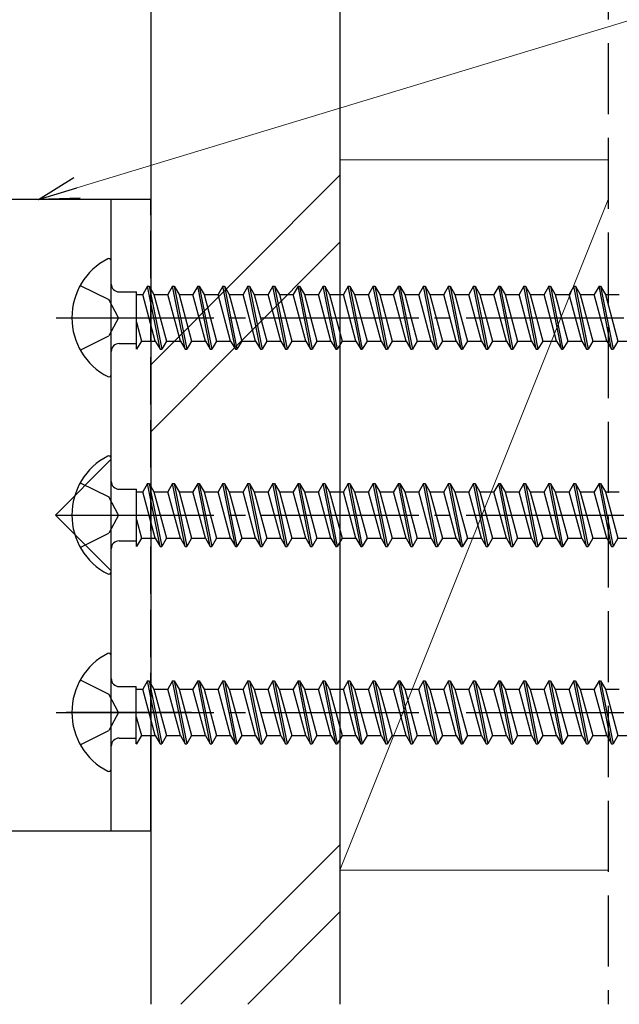
# Model space of a CAD drawing. Extents: x 0 to 1050, y 0 to 1625.
# Drawn here: x 348 to 386, y 1053 to 1116 of the extents above; entities that cross this region are included whole.
import ezdxf

# ---------------------------------------------------------------- set-up
doc = ezdxf.new("R2010")
doc.units = 0
doc.linetypes.add('YCENTER_1', pattern=[13, 10, -1, 1, -1])
doc.linetypes.add('YHIDDEN_1', pattern=[4, 3, -1])
for name, color, linetype, lineweight in [('YKK_12', 2, 'CONTINUOUS', 13), ('YKK_13', 4, 'CONTINUOUS', 30), ('YKK_D', 6, 'CONTINUOUS', 13), ('YSS_K', 3, 'CONTINUOUS', 13), ('YSS_KE', 3, 'CONTINUOUS', 30)]:
    doc.layers.add(name, color=color, linetype=linetype, lineweight=lineweight)

msp = doc.modelspace()

# ---------------------------------------------------------------- linework, layer by layer
at = {"layer": 'YKK_12', "ltscale": 0.5}
for p, q in [((356.653, 1282.377), (356.653, 1081.928)), ((356.653, 1053.378), (356.653, 1078.928))]:
    msp.add_line(p, q, dxfattribs=at)
at = {"layer": 'YKK_13', "ltscale": 0.5}
for p, q in [((356.653, 1104.376), (304.053, 1104.376)), ((354.154, 1093.281), (354.154, 1100.472)), ((356.454, 1098.876), (356.151, 1098.351)), ((357.249, 1094.876), (356.454, 1098.876)), ((356.454, 1098.876), (356.554, 1098.876)), ((356.554, 1098.876), (357.349, 1094.876)), ((356.554, 1098.876), (356.858, 1098.351)), ((358.044, 1098.876), (357.741, 1098.351)), ((358.839, 1094.876), (358.044, 1098.876)), ((358.044, 1098.876), (358.144, 1098.876)), ((358.144, 1098.876), (358.939, 1094.876)), ((358.144, 1098.876), (358.448, 1098.351)), ((359.634, 1098.876), (359.331, 1098.351)), ((360.429, 1094.876), (359.634, 1098.876)), ((359.634, 1098.876), (359.734, 1098.876)), ((359.734, 1098.876), (360.529, 1094.876)), ((359.734, 1098.876), (360.038, 1098.351)), ((361.224, 1098.876), (360.921, 1098.351)), ((362.019, 1094.876), (361.224, 1098.876)), ((361.224, 1098.876), (361.324, 1098.876)), ((361.324, 1098.876), (361.628, 1098.351)), ((361.324, 1098.876), (362.119, 1094.876)), ((362.814, 1098.876), (362.511, 1098.351)), ((362.814, 1098.876), (362.914, 1098.876)), ((363.609, 1094.876), (362.814, 1098.876)), ((362.914, 1098.876), (363.709, 1094.876)), ((362.914, 1098.876), (363.218, 1098.351)), ((364.404, 1098.876), (364.101, 1098.351)), ((364.404, 1098.876), (364.504, 1098.876)), ((365.199, 1094.876), (364.404, 1098.876)), ((364.504, 1098.876), (365.299, 1094.876)), ((364.504, 1098.876), (364.808, 1098.351)), ((365.994, 1098.876), (365.691, 1098.351)), ((366.789, 1094.876), (365.994, 1098.876)), ((365.994, 1098.876), (366.094, 1098.876)), ((366.094, 1098.876), (366.398, 1098.351)), ((366.094, 1098.876), (366.889, 1094.876)), ((367.584, 1098.876), (367.281, 1098.351)), ((368.379, 1094.876), (367.584, 1098.876)), ((367.584, 1098.876), (367.684, 1098.876)), ((367.684, 1098.876), (367.988, 1098.351)), ((367.684, 1098.876), (368.479, 1094.876)), ((369.174, 1098.876), (368.871, 1098.351)), ((369.174, 1098.876), (369.274, 1098.876)), ((369.969, 1094.876), (369.174, 1098.876)), ((369.274, 1098.876), (369.578, 1098.351)), ((369.274, 1098.876), (370.069, 1094.876)), ((370.764, 1098.876), (370.461, 1098.351)), ((371.559, 1094.876), (370.764, 1098.876)), ((370.764, 1098.876), (370.864, 1098.876)), ((370.864, 1098.876), (371.168, 1098.351)), ((370.864, 1098.876), (371.659, 1094.876)), ((372.354, 1098.876), (372.051, 1098.351)), ((372.354, 1098.876), (372.454, 1098.876)), ((373.149, 1094.876), (372.354, 1098.876)), ((372.454, 1098.876), (372.758, 1098.351)), ((372.454, 1098.876), (373.249, 1094.876)), ((373.944, 1098.876), (373.641, 1098.351)), ((374.739, 1094.876), (373.944, 1098.876)), ((373.944, 1098.876), (374.044, 1098.876)), ((374.044, 1098.876), (374.839, 1094.876)), ((374.044, 1098.876), (374.348, 1098.351)), ((375.534, 1098.876), (375.231, 1098.351)), ((375.534, 1098.876), (375.634, 1098.876)), ((376.329, 1094.876), (375.534, 1098.876)), ((375.634, 1098.876), (375.938, 1098.351)), ((375.634, 1098.876), (376.429, 1094.876)), ((377.124, 1098.876), (376.821, 1098.351)), ((377.919, 1094.876), (377.124, 1098.876)), ((377.124, 1098.876), (377.224, 1098.876)), ((377.224, 1098.876), (378.019, 1094.876)), ((377.224, 1098.876), (377.528, 1098.351)), ((378.714, 1098.876), (378.411, 1098.351)), ((379.509, 1094.876), (378.714, 1098.876)), ((378.714, 1098.876), (378.814, 1098.876)), ((378.814, 1098.876), (379.609, 1094.876)), ((378.814, 1098.876), (379.118, 1098.351)), ((380.304, 1098.876), (380.001, 1098.351)), ((381.099, 1094.876), (380.304, 1098.876)), ((380.304, 1098.876), (380.404, 1098.876)), ((380.404, 1098.876), (381.199, 1094.876)), ((380.404, 1098.876), (380.708, 1098.351)), ((381.894, 1098.876), (381.591, 1098.351)), ((382.689, 1094.876), (381.894, 1098.876)), ((381.894, 1098.876), (381.994, 1098.876)), ((381.994, 1098.876), (382.789, 1094.876)), ((381.994, 1098.876), (382.298, 1098.351)), ((383.484, 1098.876), (383.181, 1098.351)), ((384.279, 1094.876), (383.484, 1098.876)), ((383.484, 1098.876), (383.584, 1098.876)), ((383.584, 1098.876), (384.379, 1094.876)), ((383.584, 1098.876), (383.888, 1098.351)), ((385.074, 1098.876), (384.771, 1098.351)), ((385.869, 1094.876), (385.074, 1098.876)), ((385.074, 1098.876), (385.174, 1098.876)), ((385.174, 1098.876), (385.969, 1094.876)), ((385.174, 1098.876), (385.478, 1098.351)), ((354.654, 1098.511), (355.742, 1098.511)), ((355.742, 1094.876), (355.742, 1098.511)), ((355.742, 1098.351), (356.151, 1098.351)), ((356.946, 1095.401), (356.151, 1098.351)), ((356.858, 1098.351), (357.741, 1098.351)), ((356.858, 1098.351), (357.653, 1095.401)), ((358.536, 1095.401), (357.741, 1098.351)), ((358.448, 1098.351), (359.331, 1098.351)), ((358.448, 1098.351), (359.243, 1095.401)), ((360.126, 1095.401), (359.331, 1098.351)), ((360.038, 1098.351), (360.921, 1098.351)), ((360.038, 1098.351), (360.833, 1095.401)), ((361.716, 1095.401), (360.921, 1098.351)), ((361.628, 1098.351), (362.511, 1098.351)), ((361.628, 1098.351), (362.423, 1095.401)), ((363.306, 1095.401), (362.511, 1098.351)), ((363.218, 1098.351), (364.101, 1098.351)), ((363.218, 1098.351), (364.013, 1095.401)), ((364.896, 1095.401), (364.101, 1098.351)), ((364.808, 1098.351), (365.603, 1095.401)), ((364.808, 1098.351), (365.691, 1098.351)), ((366.486, 1095.401), (365.691, 1098.351)), ((366.398, 1098.351), (367.193, 1095.401)), ((366.398, 1098.351), (367.281, 1098.351)), ((368.076, 1095.401), (367.281, 1098.351)), ((367.988, 1098.351), (368.871, 1098.351)), ((367.988, 1098.351), (368.783, 1095.401)), ((369.666, 1095.401), (368.871, 1098.351)), ((369.578, 1098.351), (370.461, 1098.351)), ((369.578, 1098.351), (370.373, 1095.401)), ((371.256, 1095.401), (370.461, 1098.351)), ((371.168, 1098.351), (372.051, 1098.351)), ((371.168, 1098.351), (371.963, 1095.401)), ((372.846, 1095.401), (372.051, 1098.351)), ((372.758, 1098.351), (373.641, 1098.351)), ((372.758, 1098.351), (373.553, 1095.401)), ((374.436, 1095.401), (373.641, 1098.351)), ((374.348, 1098.351), (375.231, 1098.351)), ((374.348, 1098.351), (375.143, 1095.401)), ((376.026, 1095.401), (375.231, 1098.351)), ((375.938, 1098.351), (376.821, 1098.351)), ((375.938, 1098.351), (376.733, 1095.401)), ((377.616, 1095.401), (376.821, 1098.351)), ((377.528, 1098.351), (378.323, 1095.401)), ((377.528, 1098.351), (378.411, 1098.351)), ((379.206, 1095.401), (378.411, 1098.351)), ((379.118, 1098.351), (379.913, 1095.401)), ((379.118, 1098.351), (380.001, 1098.351)), ((380.796, 1095.401), (380.001, 1098.351)), ((380.708, 1098.351), (381.503, 1095.401)), ((380.708, 1098.351), (381.591, 1098.351)), ((382.386, 1095.401), (381.591, 1098.351)), ((382.298, 1098.351), (383.093, 1095.401)), ((382.298, 1098.351), (383.181, 1098.351)), ((383.976, 1095.401), (383.181, 1098.351)), ((383.888, 1098.351), (384.683, 1095.401)), ((383.888, 1098.351), (384.771, 1098.351)), ((385.566, 1095.401), (384.771, 1098.351)), ((385.478, 1098.351), (386.273, 1095.401)), ((385.478, 1098.351), (386.361, 1098.351)), ((355.742, 1096.591), (356.063, 1095.401)), ((356.063, 1095.401), (355.759, 1094.876)), ((356.063, 1095.401), (356.946, 1095.401)), ((356.946, 1095.401), (357.249, 1094.876)), ((357.653, 1095.401), (357.349, 1094.876)), ((357.653, 1095.401), (358.536, 1095.401)), ((358.536, 1095.401), (358.839, 1094.876)), ((359.243, 1095.401), (358.939, 1094.876)), ((359.243, 1095.401), (360.126, 1095.401)), ((360.126, 1095.401), (360.429, 1094.876)), ((360.833, 1095.401), (360.529, 1094.876)), ((360.833, 1095.401), (361.716, 1095.401)), ((361.716, 1095.401), (362.019, 1094.876)), ((362.423, 1095.401), (362.119, 1094.876)), ((362.423, 1095.401), (363.306, 1095.401)), ((363.306, 1095.401), (363.609, 1094.876)), ((364.013, 1095.401), (363.709, 1094.876)), ((364.013, 1095.401), (364.896, 1095.401)), ((364.896, 1095.401), (365.199, 1094.876)), ((365.603, 1095.401), (365.299, 1094.876)), ((365.603, 1095.401), (366.486, 1095.401)), ((366.486, 1095.401), (366.789, 1094.876)), ((367.193, 1095.401), (366.889, 1094.876)), ((367.193, 1095.401), (368.076, 1095.401)), ((368.076, 1095.401), (368.379, 1094.876)), ((368.783, 1095.401), (368.479, 1094.876)), ((368.783, 1095.401), (369.666, 1095.401)), ((369.666, 1095.401), (369.969, 1094.876)), ((370.373, 1095.401), (370.069, 1094.876)), ((370.373, 1095.401), (371.256, 1095.401)), ((371.256, 1095.401), (371.559, 1094.876)), ((371.963, 1095.401), (371.659, 1094.876)), ((371.963, 1095.401), (372.846, 1095.401)), ((372.846, 1095.401), (373.149, 1094.876)), ((373.553, 1095.401), (373.249, 1094.876)), ((373.553, 1095.401), (374.436, 1095.401)), ((374.436, 1095.401), (374.739, 1094.876)), ((375.143, 1095.401), (374.839, 1094.876)), ((375.143, 1095.401), (376.026, 1095.401)), ((376.026, 1095.401), (376.329, 1094.876)), ((376.733, 1095.401), (376.429, 1094.876)), ((376.733, 1095.401), (377.616, 1095.401)), ((377.616, 1095.401), (377.919, 1094.876)), ((378.323, 1095.401), (378.019, 1094.876)), ((378.323, 1095.401), (379.206, 1095.401)), ((379.206, 1095.401), (379.509, 1094.876)), ((379.913, 1095.401), (379.609, 1094.876)), ((379.913, 1095.401), (380.796, 1095.401)), ((380.796, 1095.401), (381.099, 1094.876)), ((381.503, 1095.401), (381.199, 1094.876)), ((381.503, 1095.401), (382.386, 1095.401)), ((382.386, 1095.401), (382.689, 1094.876)), ((383.093, 1095.401), (382.789, 1094.876)), ((383.093, 1095.401), (383.976, 1095.401)), ((383.976, 1095.401), (384.279, 1094.876)), ((384.683, 1095.401), (384.379, 1094.876)), ((384.683, 1095.401), (385.566, 1095.401)), ((385.566, 1095.401), (385.869, 1094.876)), ((386.273, 1095.401), (385.969, 1094.876)), ((386.273, 1095.401), (387.156, 1095.401)), ((354.654, 1095.241), (355.742, 1095.241)), ((355.742, 1094.964), (355.759, 1094.876)), ((355.742, 1094.876), (355.759, 1094.876)), ((357.249, 1094.876), (357.349, 1094.876)), ((358.839, 1094.876), (358.939, 1094.876)), ((360.429, 1094.876), (360.529, 1094.876)), ((362.019, 1094.876), (362.119, 1094.876)), ((363.609, 1094.876), (363.709, 1094.876)), ((365.199, 1094.876), (365.299, 1094.876)), ((366.789, 1094.876), (366.889, 1094.876)), ((368.379, 1094.876), (368.479, 1094.876)), ((369.969, 1094.876), (370.069, 1094.876)), ((371.559, 1094.876), (371.659, 1094.876)), ((373.149, 1094.876), (373.249, 1094.876)), ((374.739, 1094.876), (374.839, 1094.876)), ((376.329, 1094.876), (376.429, 1094.876)), ((377.919, 1094.876), (378.019, 1094.876)), ((379.509, 1094.876), (379.609, 1094.876)), ((381.099, 1094.876), (381.199, 1094.876)), ((382.689, 1094.876), (382.789, 1094.876)), ((384.279, 1094.876), (384.379, 1094.876)), ((385.869, 1094.876), (385.969, 1094.876)), ((354.154, 1080.781), (354.154, 1087.972)), ((356.454, 1086.376), (356.151, 1085.851)), ((357.249, 1082.376), (356.454, 1086.376)), ((356.454, 1086.376), (356.554, 1086.376)), ((356.554, 1086.376), (357.349, 1082.376)), ((356.554, 1086.376), (356.858, 1085.851)), ((358.044, 1086.376), (357.741, 1085.851)), ((358.839, 1082.376), (358.044, 1086.376)), ((358.044, 1086.376), (358.144, 1086.376)), ((358.144, 1086.376), (358.939, 1082.376)), ((358.144, 1086.376), (358.448, 1085.851)), ((359.634, 1086.376), (359.331, 1085.851)), ((360.429, 1082.376), (359.634, 1086.376)), ((359.634, 1086.376), (359.734, 1086.376)), ((359.734, 1086.376), (360.529, 1082.376)), ((359.734, 1086.376), (360.038, 1085.851)), ((361.224, 1086.376), (360.921, 1085.851)), ((362.019, 1082.376), (361.224, 1086.376)), ((361.224, 1086.376), (361.324, 1086.376)), ((361.324, 1086.376), (361.628, 1085.851)), ((361.324, 1086.376), (362.119, 1082.376)), ((362.814, 1086.376), (362.511, 1085.851)), ((362.814, 1086.376), (362.914, 1086.376)), ((363.609, 1082.376), (362.814, 1086.376)), ((362.914, 1086.376), (363.709, 1082.376)), ((362.914, 1086.376), (363.218, 1085.851)), ((364.404, 1086.376), (364.101, 1085.851)), ((364.404, 1086.376), (364.504, 1086.376)), ((365.199, 1082.376), (364.404, 1086.376)), ((364.504, 1086.376), (365.299, 1082.376)), ((364.504, 1086.376), (364.808, 1085.851)), ((365.994, 1086.376), (365.691, 1085.851)), ((366.789, 1082.376), (365.994, 1086.376)), ((365.994, 1086.376), (366.094, 1086.376)), ((366.094, 1086.376), (366.398, 1085.851)), ((366.094, 1086.376), (366.889, 1082.376)), ((367.584, 1086.376), (367.281, 1085.851)), ((368.379, 1082.376), (367.584, 1086.376)), ((367.584, 1086.376), (367.684, 1086.376)), ((367.684, 1086.376), (367.988, 1085.851)), ((367.684, 1086.376), (368.479, 1082.376)), ((369.174, 1086.376), (368.871, 1085.851)), ((369.174, 1086.376), (369.274, 1086.376)), ((369.969, 1082.376), (369.174, 1086.376)), ((369.274, 1086.376), (369.578, 1085.851)), ((369.274, 1086.376), (370.069, 1082.376)), ((370.764, 1086.376), (370.461, 1085.851)), ((371.559, 1082.376), (370.764, 1086.376)), ((370.764, 1086.376), (370.864, 1086.376)), ((370.864, 1086.376), (371.168, 1085.851)), ((370.864, 1086.376), (371.659, 1082.376)), ((372.354, 1086.376), (372.051, 1085.851)), ((372.354, 1086.376), (372.454, 1086.376)), ((373.149, 1082.376), (372.354, 1086.376)), ((372.454, 1086.376), (372.758, 1085.851)), ((372.454, 1086.376), (373.249, 1082.376)), ((373.944, 1086.376), (373.641, 1085.851)), ((374.739, 1082.376), (373.944, 1086.376)), ((373.944, 1086.376), (374.044, 1086.376)), ((374.044, 1086.376), (374.839, 1082.376)), ((374.044, 1086.376), (374.348, 1085.851)), ((375.534, 1086.376), (375.231, 1085.851)), ((375.534, 1086.376), (375.634, 1086.376)), ((376.329, 1082.376), (375.534, 1086.376)), ((375.634, 1086.376), (375.938, 1085.851)), ((375.634, 1086.376), (376.429, 1082.376)), ((377.124, 1086.376), (376.821, 1085.851)), ((377.919, 1082.376), (377.124, 1086.376)), ((377.124, 1086.376), (377.224, 1086.376)), ((377.224, 1086.376), (378.019, 1082.376)), ((377.224, 1086.376), (377.528, 1085.851)), ((378.714, 1086.376), (378.411, 1085.851)), ((379.509, 1082.376), (378.714, 1086.376)), ((378.714, 1086.376), (378.814, 1086.376)), ((378.814, 1086.376), (379.609, 1082.376)), ((378.814, 1086.376), (379.118, 1085.851)), ((380.304, 1086.376), (380.001, 1085.851)), ((381.099, 1082.376), (380.304, 1086.376)), ((380.304, 1086.376), (380.404, 1086.376)), ((380.404, 1086.376), (381.199, 1082.376)), ((380.404, 1086.376), (380.708, 1085.851)), ((381.894, 1086.376), (381.591, 1085.851)), ((382.689, 1082.376), (381.894, 1086.376)), ((381.894, 1086.376), (381.994, 1086.376)), ((381.994, 1086.376), (382.789, 1082.376)), ((381.994, 1086.376), (382.298, 1085.851)), ((383.484, 1086.376), (383.181, 1085.851)), ((384.279, 1082.376), (383.484, 1086.376)), ((383.484, 1086.376), (383.584, 1086.376)), ((383.584, 1086.376), (384.379, 1082.376)), ((383.584, 1086.376), (383.888, 1085.851)), ((385.074, 1086.376), (384.771, 1085.851)), ((385.869, 1082.376), (385.074, 1086.376)), ((385.074, 1086.376), (385.174, 1086.376)), ((385.174, 1086.376), (385.969, 1082.376)), ((385.174, 1086.376), (385.478, 1085.851)), ((354.654, 1086.011), (355.742, 1086.011)), ((355.742, 1082.376), (355.742, 1086.011)), ((355.742, 1085.851), (356.151, 1085.851)), ((356.946, 1082.901), (356.151, 1085.851)), ((356.858, 1085.851), (357.741, 1085.851)), ((356.858, 1085.851), (357.653, 1082.901)), ((358.536, 1082.901), (357.741, 1085.851)), ((358.448, 1085.851), (359.331, 1085.851)), ((358.448, 1085.851), (359.243, 1082.901)), ((360.126, 1082.901), (359.331, 1085.851)), ((360.038, 1085.851), (360.921, 1085.851)), ((360.038, 1085.851), (360.833, 1082.901)), ((361.716, 1082.901), (360.921, 1085.851)), ((361.628, 1085.851), (362.511, 1085.851)), ((361.628, 1085.851), (362.423, 1082.901)), ((363.306, 1082.901), (362.511, 1085.851)), ((363.218, 1085.851), (364.101, 1085.851)), ((363.218, 1085.851), (364.013, 1082.901)), ((364.896, 1082.901), (364.101, 1085.851)), ((364.808, 1085.851), (365.603, 1082.901)), ((364.808, 1085.851), (365.691, 1085.851)), ((366.486, 1082.901), (365.691, 1085.851)), ((366.398, 1085.851), (367.193, 1082.901)), ((366.398, 1085.851), (367.281, 1085.851)), ((368.076, 1082.901), (367.281, 1085.851)), ((367.988, 1085.851), (368.871, 1085.851)), ((367.988, 1085.851), (368.783, 1082.901)), ((369.666, 1082.901), (368.871, 1085.851)), ((369.578, 1085.851), (370.461, 1085.851)), ((369.578, 1085.851), (370.373, 1082.901)), ((371.256, 1082.901), (370.461, 1085.851)), ((371.168, 1085.851), (372.051, 1085.851)), ((371.168, 1085.851), (371.963, 1082.901)), ((372.846, 1082.901), (372.051, 1085.851)), ((372.758, 1085.851), (373.641, 1085.851)), ((372.758, 1085.851), (373.553, 1082.901)), ((374.436, 1082.901), (373.641, 1085.851)), ((374.348, 1085.851), (375.231, 1085.851)), ((374.348, 1085.851), (375.143, 1082.901)), ((376.026, 1082.901), (375.231, 1085.851)), ((375.938, 1085.851), (376.821, 1085.851)), ((375.938, 1085.851), (376.733, 1082.901)), ((377.616, 1082.901), (376.821, 1085.851)), ((377.528, 1085.851), (378.323, 1082.901)), ((377.528, 1085.851), (378.411, 1085.851)), ((379.206, 1082.901), (378.411, 1085.851)), ((379.118, 1085.851), (379.913, 1082.901)), ((379.118, 1085.851), (380.001, 1085.851)), ((380.796, 1082.901), (380.001, 1085.851)), ((380.708, 1085.851), (381.503, 1082.901)), ((380.708, 1085.851), (381.591, 1085.851)), ((382.386, 1082.901), (381.591, 1085.851)), ((382.298, 1085.851), (383.093, 1082.901)), ((382.298, 1085.851), (383.181, 1085.851)), ((383.976, 1082.901), (383.181, 1085.851)), ((383.888, 1085.851), (384.683, 1082.901)), ((383.888, 1085.851), (384.771, 1085.851)), ((385.566, 1082.901), (384.771, 1085.851)), ((385.478, 1085.851), (386.273, 1082.901)), ((385.478, 1085.851), (386.361, 1085.851)), ((355.742, 1084.091), (356.063, 1082.901)), ((354.654, 1082.741), (355.742, 1082.741)), ((355.742, 1082.464), (355.759, 1082.376)), ((355.742, 1082.376), (355.759, 1082.376)), ((356.063, 1082.901), (355.759, 1082.376)), ((356.063, 1082.901), (356.946, 1082.901)), ((356.946, 1082.901), (357.249, 1082.376)), ((357.249, 1082.376), (357.349, 1082.376)), ((357.653, 1082.901), (357.349, 1082.376)), ((357.653, 1082.901), (358.536, 1082.901)), ((358.536, 1082.901), (358.839, 1082.376)), ((358.839, 1082.376), (358.939, 1082.376)), ((359.243, 1082.901), (358.939, 1082.376)), ((359.243, 1082.901), (360.126, 1082.901)), ((360.126, 1082.901), (360.429, 1082.376)), ((360.429, 1082.376), (360.529, 1082.376)), ((360.833, 1082.901), (360.529, 1082.376)), ((360.833, 1082.901), (361.716, 1082.901)), ((361.716, 1082.901), (362.019, 1082.376)), ((362.019, 1082.376), (362.119, 1082.376)), ((362.423, 1082.901), (362.119, 1082.376)), ((362.423, 1082.901), (363.306, 1082.901)), ((363.306, 1082.901), (363.609, 1082.376)), ((363.609, 1082.376), (363.709, 1082.376)), ((364.013, 1082.901), (363.709, 1082.376)), ((364.013, 1082.901), (364.896, 1082.901)), ((364.896, 1082.901), (365.199, 1082.376)), ((365.199, 1082.376), (365.299, 1082.376)), ((365.603, 1082.901), (365.299, 1082.376)), ((365.603, 1082.901), (366.486, 1082.901)), ((366.486, 1082.901), (366.789, 1082.376)), ((366.789, 1082.376), (366.889, 1082.376)), ((367.193, 1082.901), (366.889, 1082.376)), ((367.193, 1082.901), (368.076, 1082.901)), ((368.076, 1082.901), (368.379, 1082.376)), ((368.379, 1082.376), (368.479, 1082.376)), ((368.783, 1082.901), (368.479, 1082.376)), ((368.783, 1082.901), (369.666, 1082.901)), ((369.666, 1082.901), (369.969, 1082.376)), ((369.969, 1082.376), (370.069, 1082.376)), ((370.373, 1082.901), (370.069, 1082.376)), ((370.373, 1082.901), (371.256, 1082.901)), ((371.256, 1082.901), (371.559, 1082.376)), ((371.559, 1082.376), (371.659, 1082.376)), ((371.963, 1082.901), (371.659, 1082.376)), ((371.963, 1082.901), (372.846, 1082.901)), ((372.846, 1082.901), (373.149, 1082.376)), ((373.149, 1082.376), (373.249, 1082.376)), ((373.553, 1082.901), (373.249, 1082.376)), ((373.553, 1082.901), (374.436, 1082.901)), ((374.436, 1082.901), (374.739, 1082.376)), ((374.739, 1082.376), (374.839, 1082.376)), ((375.143, 1082.901), (374.839, 1082.376)), ((375.143, 1082.901), (376.026, 1082.901)), ((376.026, 1082.901), (376.329, 1082.376)), ((376.329, 1082.376), (376.429, 1082.376)), ((376.733, 1082.901), (376.429, 1082.376)), ((376.733, 1082.901), (377.616, 1082.901)), ((377.616, 1082.901), (377.919, 1082.376)), ((377.919, 1082.376), (378.019, 1082.376)), ((378.323, 1082.901), (378.019, 1082.376)), ((378.323, 1082.901), (379.206, 1082.901)), ((379.206, 1082.901), (379.509, 1082.376)), ((379.509, 1082.376), (379.609, 1082.376)), ((379.913, 1082.901), (379.609, 1082.376)), ((379.913, 1082.901), (380.796, 1082.901)), ((380.796, 1082.901), (381.099, 1082.376)), ((381.099, 1082.376), (381.199, 1082.376)), ((381.503, 1082.901), (381.199, 1082.376)), ((381.503, 1082.901), (382.386, 1082.901)), ((382.386, 1082.901), (382.689, 1082.376)), ((382.689, 1082.376), (382.789, 1082.376)), ((383.093, 1082.901), (382.789, 1082.376)), ((383.093, 1082.901), (383.976, 1082.901)), ((383.976, 1082.901), (384.279, 1082.376)), ((384.279, 1082.376), (384.379, 1082.376)), ((384.683, 1082.901), (384.379, 1082.376)), ((384.683, 1082.901), (385.566, 1082.901)), ((385.566, 1082.901), (385.869, 1082.376)), ((385.869, 1082.376), (385.969, 1082.376)), ((386.273, 1082.901), (385.969, 1082.376)), ((386.273, 1082.901), (387.156, 1082.901)), ((354.154, 1068.281), (354.154, 1075.472)), ((356.454, 1073.876), (356.151, 1073.351)), ((357.249, 1069.876), (356.454, 1073.876)), ((356.454, 1073.876), (356.554, 1073.876)), ((356.554, 1073.876), (357.349, 1069.876)), ((356.554, 1073.876), (356.857, 1073.351)), ((358.044, 1073.876), (357.741, 1073.351)), ((358.839, 1069.876), (358.044, 1073.876)), ((358.044, 1073.876), (358.144, 1073.876)), ((358.144, 1073.876), (358.939, 1069.876)), ((358.144, 1073.876), (358.447, 1073.351)), ((359.634, 1073.876), (359.331, 1073.351)), ((360.429, 1069.876), (359.634, 1073.876)), ((359.634, 1073.876), (359.734, 1073.876)), ((359.734, 1073.876), (360.529, 1069.876)), ((359.734, 1073.876), (360.037, 1073.351)), ((361.224, 1073.876), (360.921, 1073.351)), ((362.019, 1069.876), (361.224, 1073.876)), ((361.224, 1073.876), (361.324, 1073.876)), ((361.324, 1073.876), (361.627, 1073.351)), ((361.324, 1073.876), (362.119, 1069.876)), ((362.814, 1073.876), (362.511, 1073.351)), ((362.814, 1073.876), (362.914, 1073.876)), ((363.609, 1069.876), (362.814, 1073.876)), ((362.914, 1073.876), (363.709, 1069.876)), ((362.914, 1073.876), (363.217, 1073.351)), ((364.404, 1073.876), (364.101, 1073.351)), ((364.404, 1073.876), (364.504, 1073.876)), ((365.199, 1069.876), (364.404, 1073.876)), ((364.504, 1073.876), (365.299, 1069.876)), ((364.504, 1073.876), (364.807, 1073.351)), ((365.994, 1073.876), (365.691, 1073.351)), ((366.789, 1069.876), (365.994, 1073.876)), ((365.994, 1073.876), (366.094, 1073.876)), ((366.094, 1073.876), (366.397, 1073.351)), ((366.094, 1073.876), (366.889, 1069.876)), ((367.584, 1073.876), (367.281, 1073.351)), ((368.379, 1069.876), (367.584, 1073.876)), ((367.584, 1073.876), (367.684, 1073.876)), ((367.684, 1073.876), (367.987, 1073.351)), ((367.684, 1073.876), (368.479, 1069.876)), ((369.174, 1073.876), (368.871, 1073.351)), ((369.174, 1073.876), (369.274, 1073.876)), ((369.969, 1069.876), (369.174, 1073.876)), ((369.274, 1073.876), (369.577, 1073.351)), ((369.274, 1073.876), (370.069, 1069.876)), ((370.764, 1073.876), (370.461, 1073.351)), ((371.559, 1069.876), (370.764, 1073.876)), ((370.764, 1073.876), (370.864, 1073.876)), ((370.864, 1073.876), (371.167, 1073.351)), ((370.864, 1073.876), (371.659, 1069.876)), ((372.354, 1073.876), (372.051, 1073.351)), ((372.354, 1073.876), (372.454, 1073.876)), ((373.149, 1069.876), (372.354, 1073.876)), ((372.454, 1073.876), (372.757, 1073.351)), ((372.454, 1073.876), (373.249, 1069.876)), ((373.944, 1073.876), (373.641, 1073.351)), ((374.739, 1069.876), (373.944, 1073.876)), ((373.944, 1073.876), (374.044, 1073.876)), ((374.044, 1073.876), (374.839, 1069.876)), ((374.044, 1073.876), (374.347, 1073.351)), ((375.534, 1073.876), (375.231, 1073.351)), ((375.534, 1073.876), (375.634, 1073.876)), ((376.329, 1069.876), (375.534, 1073.876)), ((375.634, 1073.876), (375.937, 1073.351)), ((375.634, 1073.876), (376.429, 1069.876)), ((377.124, 1073.876), (376.821, 1073.351)), ((377.919, 1069.876), (377.124, 1073.876)), ((377.124, 1073.876), (377.224, 1073.876)), ((377.224, 1073.876), (378.019, 1069.876)), ((377.224, 1073.876), (377.527, 1073.351)), ((378.714, 1073.876), (378.411, 1073.351)), ((379.509, 1069.876), (378.714, 1073.876)), ((378.714, 1073.876), (378.814, 1073.876)), ((378.814, 1073.876), (379.609, 1069.876)), ((378.814, 1073.876), (379.117, 1073.351)), ((380.304, 1073.876), (380.001, 1073.351)), ((381.099, 1069.876), (380.304, 1073.876)), ((380.304, 1073.876), (380.404, 1073.876)), ((380.404, 1073.876), (381.199, 1069.876)), ((380.404, 1073.876), (380.707, 1073.351)), ((381.894, 1073.876), (381.591, 1073.351)), ((382.689, 1069.876), (381.894, 1073.876)), ((381.894, 1073.876), (381.994, 1073.876)), ((381.994, 1073.876), (382.789, 1069.876)), ((381.994, 1073.876), (382.297, 1073.351)), ((383.484, 1073.876), (383.181, 1073.351)), ((384.279, 1069.876), (383.484, 1073.876)), ((383.484, 1073.876), (383.584, 1073.876)), ((383.584, 1073.876), (384.379, 1069.876)), ((383.584, 1073.876), (383.887, 1073.351)), ((385.074, 1073.876), (384.771, 1073.351)), ((385.869, 1069.876), (385.074, 1073.876)), ((385.074, 1073.876), (385.174, 1073.876)), ((385.174, 1073.876), (385.969, 1069.876)), ((385.174, 1073.876), (385.477, 1073.351)), ((354.654, 1073.511), (355.741, 1073.511)), ((355.741, 1069.876), (355.741, 1073.511)), ((355.741, 1073.351), (356.151, 1073.351)), ((356.946, 1070.401), (356.151, 1073.351)), ((356.857, 1073.351), (357.741, 1073.351)), ((356.857, 1073.351), (357.652, 1070.401)), ((358.536, 1070.401), (357.741, 1073.351)), ((358.447, 1073.351), (359.331, 1073.351)), ((358.447, 1073.351), (359.242, 1070.401)), ((360.126, 1070.401), (359.331, 1073.351)), ((360.037, 1073.351), (360.921, 1073.351)), ((360.037, 1073.351), (360.832, 1070.401)), ((361.716, 1070.401), (360.921, 1073.351)), ((361.627, 1073.351), (362.511, 1073.351)), ((361.627, 1073.351), (362.422, 1070.401)), ((363.306, 1070.401), (362.511, 1073.351)), ((363.217, 1073.351), (364.101, 1073.351)), ((363.217, 1073.351), (364.012, 1070.401)), ((364.896, 1070.401), (364.101, 1073.351)), ((364.807, 1073.351), (365.602, 1070.401)), ((364.807, 1073.351), (365.691, 1073.351)), ((366.486, 1070.401), (365.691, 1073.351)), ((366.397, 1073.351), (367.192, 1070.401)), ((366.397, 1073.351), (367.281, 1073.351)), ((368.076, 1070.401), (367.281, 1073.351)), ((367.987, 1073.351), (368.871, 1073.351)), ((367.987, 1073.351), (368.782, 1070.401)), ((369.666, 1070.401), (368.871, 1073.351)), ((369.577, 1073.351), (370.461, 1073.351)), ((369.577, 1073.351), (370.372, 1070.401)), ((371.256, 1070.401), (370.461, 1073.351)), ((371.167, 1073.351), (372.051, 1073.351)), ((371.167, 1073.351), (371.962, 1070.401)), ((372.846, 1070.401), (372.051, 1073.351)), ((372.757, 1073.351), (373.641, 1073.351)), ((372.757, 1073.351), (373.552, 1070.401)), ((374.436, 1070.401), (373.641, 1073.351)), ((374.347, 1073.351), (375.231, 1073.351)), ((374.347, 1073.351), (375.142, 1070.401)), ((376.026, 1070.401), (375.231, 1073.351)), ((375.937, 1073.351), (376.821, 1073.351)), ((375.937, 1073.351), (376.732, 1070.401)), ((377.616, 1070.401), (376.821, 1073.351)), ((377.527, 1073.351), (378.322, 1070.401)), ((377.527, 1073.351), (378.411, 1073.351)), ((379.206, 1070.401), (378.411, 1073.351)), ((379.117, 1073.351), (379.912, 1070.401)), ((379.117, 1073.351), (380.001, 1073.351)), ((380.796, 1070.401), (380.001, 1073.351)), ((380.707, 1073.351), (381.502, 1070.401)), ((380.707, 1073.351), (381.591, 1073.351)), ((382.386, 1070.401), (381.591, 1073.351)), ((382.297, 1073.351), (383.092, 1070.401)), ((382.297, 1073.351), (383.181, 1073.351)), ((383.976, 1070.401), (383.181, 1073.351)), ((383.887, 1073.351), (384.682, 1070.401)), ((383.887, 1073.351), (384.771, 1073.351)), ((385.566, 1070.401), (384.771, 1073.351)), ((385.477, 1073.351), (386.272, 1070.401)), ((385.477, 1073.351), (386.361, 1073.351)), ((355.741, 1071.591), (356.062, 1070.401)), ((354.654, 1070.241), (355.741, 1070.241)), ((355.741, 1069.964), (355.759, 1069.876)), ((355.741, 1069.876), (355.759, 1069.876)), ((356.062, 1070.401), (355.759, 1069.876)), ((356.062, 1070.401), (356.946, 1070.401)), ((356.946, 1070.401), (357.249, 1069.876)), ((357.249, 1069.876), (357.349, 1069.876)), ((357.652, 1070.401), (357.349, 1069.876)), ((357.652, 1070.401), (358.536, 1070.401)), ((358.536, 1070.401), (358.839, 1069.876)), ((358.839, 1069.876), (358.939, 1069.876)), ((359.242, 1070.401), (358.939, 1069.876)), ((359.242, 1070.401), (360.126, 1070.401)), ((360.126, 1070.401), (360.429, 1069.876)), ((360.429, 1069.876), (360.529, 1069.876)), ((360.832, 1070.401), (360.529, 1069.876)), ((360.832, 1070.401), (361.716, 1070.401)), ((361.716, 1070.401), (362.019, 1069.876)), ((362.019, 1069.876), (362.119, 1069.876)), ((362.422, 1070.401), (362.119, 1069.876)), ((362.422, 1070.401), (363.306, 1070.401)), ((363.306, 1070.401), (363.609, 1069.876)), ((363.609, 1069.876), (363.709, 1069.876)), ((364.012, 1070.401), (363.709, 1069.876)), ((364.012, 1070.401), (364.896, 1070.401)), ((364.896, 1070.401), (365.199, 1069.876)), ((365.199, 1069.876), (365.299, 1069.876)), ((365.602, 1070.401), (365.299, 1069.876)), ((365.602, 1070.401), (366.486, 1070.401)), ((366.486, 1070.401), (366.789, 1069.876)), ((366.789, 1069.876), (366.889, 1069.876)), ((367.192, 1070.401), (366.889, 1069.876)), ((367.192, 1070.401), (368.076, 1070.401)), ((368.076, 1070.401), (368.379, 1069.876)), ((368.379, 1069.876), (368.479, 1069.876)), ((368.782, 1070.401), (368.479, 1069.876)), ((368.782, 1070.401), (369.666, 1070.401)), ((369.666, 1070.401), (369.969, 1069.876)), ((369.969, 1069.876), (370.069, 1069.876)), ((370.372, 1070.401), (370.069, 1069.876)), ((370.372, 1070.401), (371.256, 1070.401)), ((371.256, 1070.401), (371.559, 1069.876)), ((371.559, 1069.876), (371.659, 1069.876)), ((371.962, 1070.401), (371.659, 1069.876)), ((371.962, 1070.401), (372.846, 1070.401)), ((372.846, 1070.401), (373.149, 1069.876)), ((373.149, 1069.876), (373.249, 1069.876)), ((373.552, 1070.401), (373.249, 1069.876)), ((373.552, 1070.401), (374.436, 1070.401)), ((374.436, 1070.401), (374.739, 1069.876)), ((374.739, 1069.876), (374.839, 1069.876)), ((375.142, 1070.401), (374.839, 1069.876)), ((375.142, 1070.401), (376.026, 1070.401)), ((376.026, 1070.401), (376.329, 1069.876)), ((376.329, 1069.876), (376.429, 1069.876)), ((376.732, 1070.401), (376.429, 1069.876)), ((376.732, 1070.401), (377.616, 1070.401)), ((377.616, 1070.401), (377.919, 1069.876)), ((377.919, 1069.876), (378.019, 1069.876)), ((378.322, 1070.401), (378.019, 1069.876)), ((378.322, 1070.401), (379.206, 1070.401)), ((379.206, 1070.401), (379.509, 1069.876)), ((379.509, 1069.876), (379.609, 1069.876)), ((379.912, 1070.401), (379.609, 1069.876)), ((379.912, 1070.401), (380.796, 1070.401)), ((380.796, 1070.401), (381.099, 1069.876)), ((381.099, 1069.876), (381.199, 1069.876)), ((381.502, 1070.401), (381.199, 1069.876)), ((381.502, 1070.401), (382.386, 1070.401)), ((382.386, 1070.401), (382.689, 1069.876)), ((382.689, 1069.876), (382.789, 1069.876)), ((383.092, 1070.401), (382.789, 1069.876)), ((383.092, 1070.401), (383.976, 1070.401)), ((383.976, 1070.401), (384.279, 1069.876)), ((384.279, 1069.876), (384.379, 1069.876)), ((384.682, 1070.401), (384.379, 1069.876)), ((384.682, 1070.401), (385.566, 1070.401)), ((385.566, 1070.401), (385.869, 1069.876)), ((385.869, 1069.876), (385.969, 1069.876)), ((386.272, 1070.401), (385.969, 1069.876)), ((386.272, 1070.401), (387.156, 1070.401)), ((356.653, 1064.376), (356.653, 1067.379)), ((304.053, 1064.376), (356.653, 1064.376))]:
    msp.add_line(p, q, dxfattribs=at)
at = {"layer": 'YKK_13'}
for p, q in [((354.153, 1064.376), (354.153, 1104.376)), ((350.618, 1084.376), (354.153, 1087.912)), ((350.618, 1084.376), (354.153, 1080.841))]:
    msp.add_line(p, q, dxfattribs=at)
at = {"layer": 'YKK_13', "linetype": 'YHIDDEN_1'}
for p, q in [((356.653, 1067.379), (356.653, 1104.376)), ((352.189, 1098.926), (354.004, 1098.021)), ((354.613, 1096.876), (354.004, 1098.021)), ((354.613, 1096.876), (354.004, 1095.731)), ((352.189, 1094.826), (354.004, 1095.731)), ((352.189, 1086.426), (354.004, 1085.521)), ((354.613, 1084.376), (354.004, 1085.521)), ((350.618, 1084.376), (354.153, 1084.376)), ((354.613, 1084.376), (354.004, 1083.231)), ((352.189, 1082.326), (354.004, 1083.231)), ((352.188, 1073.926), (354.003, 1073.021)), ((354.612, 1071.876), (354.003, 1073.021)), ((354.612, 1071.876), (354.003, 1070.731)), ((352.188, 1069.826), (354.003, 1070.731))]:
    msp.add_line(p, q, dxfattribs=at)
at = {"layer": 'YKK_13', "linetype": 'YCENTER_1'}
for p, q in [((350.654, 1096.876), (419.808, 1096.876)), ((351.285, 1096.876), (359.246, 1096.876)), ((350.654, 1084.376), (419.808, 1084.376)), ((350.654, 1071.876), (419.807, 1071.876)), ((359.246, 1071.876), (351.285, 1071.876))]:
    msp.add_line(p, q, dxfattribs=at)
at = {"layer": 'YKK_13', "ltscale": 0.5}
for centre, radius, start, end in [((355.854, 1096.876), 4.2, 117.28096, 242.71904), ((354, 1100.472), 0.154, 0, 117.28096), ((354.654, 1099.011), 0.5, 180, 270), ((354.654, 1094.741), 0.5, 90, 180), ((354, 1093.281), 0.154, 242.71904, 0), ((355.854, 1084.376), 4.2, 117.28096, 242.71904), ((354, 1087.972), 0.154, 0, 117.28096), ((354.654, 1086.511), 0.5, 180, 270), ((354.654, 1082.241), 0.5, 90, 180), ((354, 1080.781), 0.154, 242.71904, 0), ((355.854, 1071.876), 4.2, 117.28096, 242.71904), ((353.999, 1075.472), 0.154, 0, 117.28096), ((354.654, 1074.011), 0.5, 180, 270), ((354.654, 1069.741), 0.5, 90, 180), ((353.999, 1068.281), 0.154, 242.71904, 0)]:
    msp.add_arc(centre, radius, start, end, dxfattribs=at)
at = {"layer": 'YKK_D'}
msp.add_line((351.974, 1105.115), (500.639, 1150.127), dxfattribs=at)
at = {"layer": 'YKK_D', "linetype": 'ByBlock', "lineweight": -2}
for p, q in [((349.533, 1104.376), (351.776, 1105.769)), ((349.533, 1104.376), (351.974, 1105.115)), ((352.172, 1104.461), (349.533, 1104.376))]:
    msp.add_line(p, q, dxfattribs=at)
at = {"layer": 'YSS_K', "ltscale": 1.5}
for p, q in [((368.653, 1061.876), (368.653, 1106.876)), ((385.653, 1106.876), (368.653, 1106.876)), ((356.653, 1093.9), (368.653, 1105.9)), ((368.653, 1061.876), (385.653, 1104.377)), ((356.653, 1089.657), (368.653, 1101.657)), ((368.653, 1063.474), (358.558, 1053.378)), ((368.653, 1061.876), (385.653, 1061.876)), ((362.8, 1053.378), (368.653, 1059.231))]:
    msp.add_line(p, q, dxfattribs=at)
at = {"layer": 'YSS_KE', "ltscale": 1.5}
for p, q in [((356.653, 1126.278), (356.653, 1053.378)), ((368.653, 1126.278), (368.653, 1053.378))]:
    msp.add_line(p, q, dxfattribs=at)
at = {"layer": 'YSS_KE', "linetype": 'YHIDDEN_1', "ltscale": 1.5}
msp.add_line((385.653, 1126.278), (385.653, 1053.378), dxfattribs=at)

doc.saveas('drawing.dxf')
